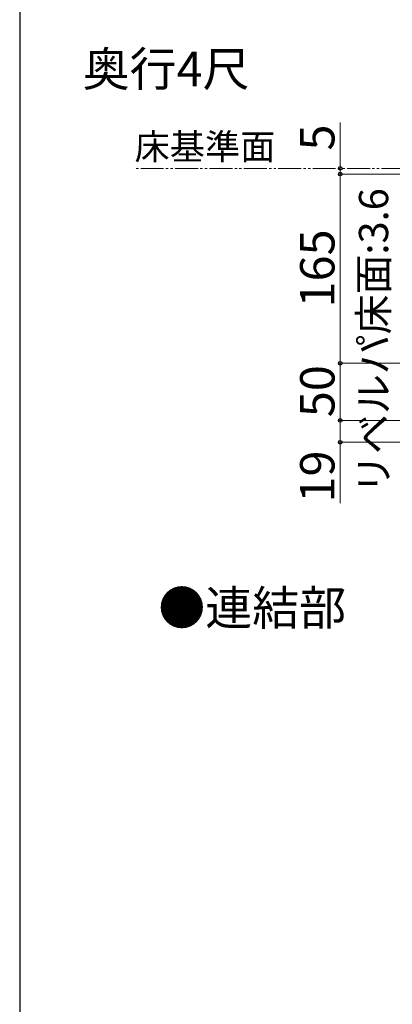
# Model space of a CAD drawing. Extents: x 262 to 2934, y 315 to 4220.
# Drawn here: x 262 to 587, y 913 to 1772 of the extents above; entities that cross this region are included whole.
import ezdxf

# ---------------------------------------------------------------- set-up
doc = ezdxf.new("R2010")
doc.units = 0
doc.linetypes.add('YDIVIDE_1', pattern=[15, 10, -1, 1, -1, 1, -1])
for name, color, linetype, lineweight in [('USER1', 3, 'CONTINUOUS', 13), ('YKK_12', 2, 'CONTINUOUS', 13), ('YKK_D', 6, 'CONTINUOUS', 13), ('YKK_ZWAK', 7, 'CONTINUOUS', 30)]:
    doc.layers.add(name, color=color, linetype=linetype, lineweight=lineweight)
doc.styles.add('text-b', font='txt')

msp = doc.modelspace()

# ---------------------------------------------------------------- linework, layer by layer
at = {"layer": 'YKK_12', "linetype": 'YDIVIDE_1', "ltscale": 2}
msp.add_line((2098, 1642.51), (362.23, 1642.51), dxfattribs=at)
at = {"layer": 'YKK_D'}
for p, q in [((542, 1642.51), (542, 1682.65)), ((542, 1637.51), (542, 1642.51)), ((661.8, 1637.51), (541, 1637.51)), ((661.8, 1637.51), (541, 1637.51)), ((542, 1637.51), (542, 1472.51)), ((542, 1637.51), (542, 1631.14)), ((661.8, 1472.51), (541, 1472.51)), ((661.8, 1472.51), (541, 1472.51)), ((542, 1472.51), (542, 1422.51)), ((661.8, 1422.51), (541, 1422.51)), ((661.8, 1422.51), (541, 1422.51)), ((542, 1422.51), (542, 1403.51)), ((729, 1403.51), (541, 1403.51)), ((542, 1403.51), (542, 1350.49))]:
    msp.add_line(p, q, dxfattribs=at)
at = {"layer": 'YKK_D', "linetype": 'ByBlock', "lineweight": -2}
for centre in [(542, 1642.51), (542, 1637.51), (542, 1637.51), (542, 1472.51), (542, 1472.51), (542, 1422.51), (542, 1422.51), (542, 1403.51)]:
    msp.add_circle(centre, 1.59, dxfattribs=at)
at = {"layer": 'YKK_ZWAK'}
msp.add_line((262.5, 4140), (262.5, 315), dxfattribs=at)

# ---------------------------------------------------------------- texts
at = {"layer": 'USER1', "style": 'text-b'}
for s, height, p in [('奥行4尺', 30, (317.44, 1714.2)), ('床基準面', 22.5, (362.69, 1650.14)), ('●連結部', 30, (383.41, 1244.05))]:
    msp.add_text(s, height=height, dxfattribs=at).set_placement(p)
at = {"layer": 'YKK_D', "style": 'text-b'}
for s, height, p in [('5', 30, (537, 1658.04)), ('リベルパ床面:3.6', 25.5, (583.81, 1358.53)), ('165', 30, (537, 1521.09)), ('50', 30, (537, 1425.35)), ('19', 30, (537, 1350.89))]:
    msp.add_text(s, height=height, rotation=90, dxfattribs=at).set_placement(p)

doc.saveas('drawing.dxf')
